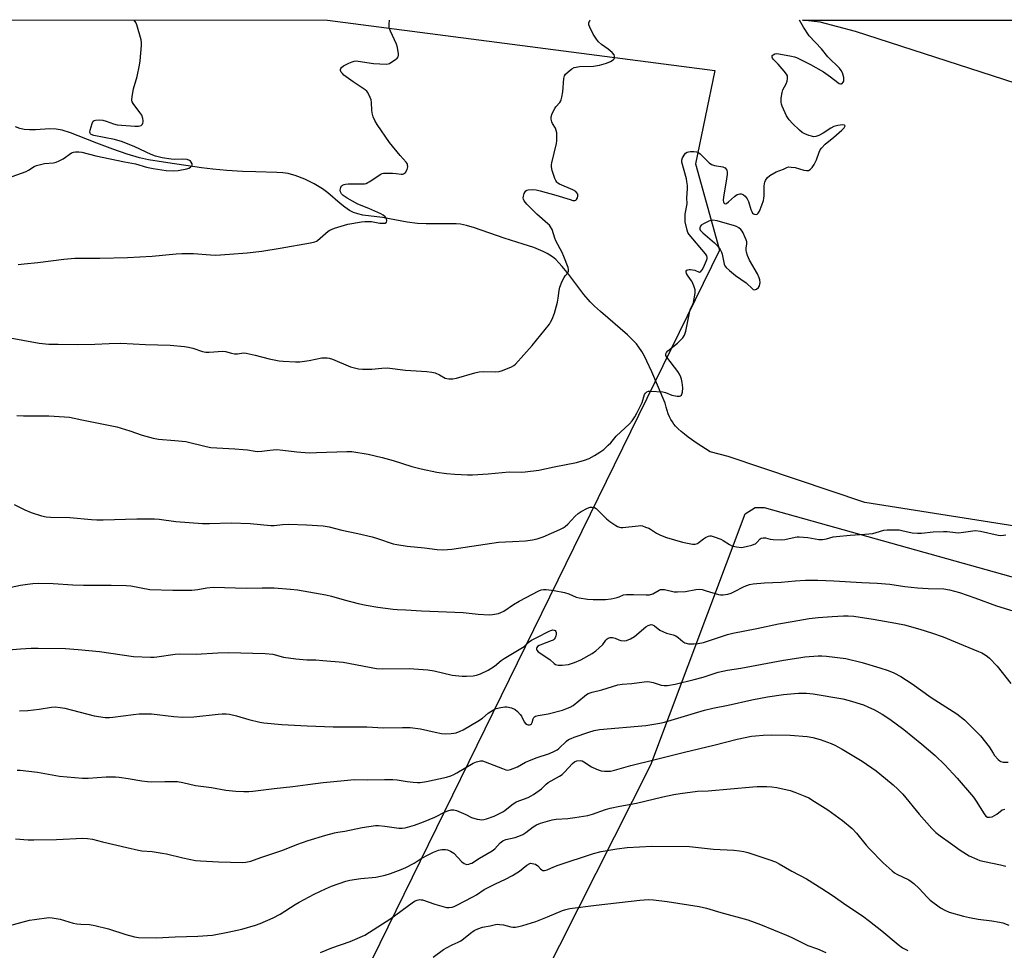
# Model space of a CAD drawing. Units: inches. Extents: x 1213771 to 1219771, y 569455 to 573455.
# Drawn here: x 1216133 to 1216541, y 573070 to 573455 of the extents above; entities that cross this region are included whole.
import ezdxf

# ---------------------------------------------------------------- set-up
doc = ezdxf.new("R2010")
doc.units = ezdxf.units.IN
doc.header["$MEASUREMENT"] = 0
for name, color, linetype in [('HYDRO-Single Line Stream', 4, 'Continuous'), ('NTRL-Farm Land', 3, 'Continuous'), ('NTRL-Pasture Land', 2, 'Continuous'), ('Undefined', 1, 'Continuous')]:
    doc.layers.add(name, color=color, linetype=linetype)

msp = doc.modelspace()

# ---------------------------------------------------------------- linework, layer by layer
at = {"layer": 'HYDRO-Single Line Stream'}
msp.add_polyline3d([(1216556.27, 573243.68, 0), (1216483.6, 573255.14, 0), (1216426.93, 573274.19, 0), (1216419.57, 573276.16, 0), (1216414.13, 573279.64, 0), (1216410.44, 573282.2, 0), (1216408.89, 573283.39, 0), (1216407.49, 573284.55, 0), (1216406.25, 573285.69, 0), (1216405.2, 573286.77, 0), (1216404.5, 573287.6, 0), (1216403.87, 573288.52, 0), (1216403.27, 573289.54, 0), (1216402.7, 573290.68, 0), (1216402.19, 573291.89, 0), (1216401.72, 573293.22, 0), (1216401.28, 573294.65, 0), (1216400.88, 573296.25, 0), (1216395.36, 573309.27, 0), (1216393.35, 573313.72, 0), (1216392.27, 573315.83, 0), (1216391.17, 573317.76, 0), (1216390.01, 573319.49, 0), (1216388.94, 573320.85, 0), (1216387.41, 573322.48, 0), (1216385.21, 573324.57, 0), (1216374.07, 573334.24, 0), (1216371.64, 573336.47, 0), (1216369.83, 573338.26, 0), (1216367.22, 573341.31, 0), (1216360.94, 573349.58, 0), (1216358.22, 573352.92, 0), (1216356.86, 573354.43, 0), (1216355.5, 573355.78, 0), (1216354.16, 573356.93, 0), (1216353.1, 573357.68, 0), (1216351.96, 573358.34, 0), (1216350.38, 573359.13, 0), (1216346.4, 573360.76, 0), (1216342.05, 573362.26, 0), (1216334.12, 573364.73, 0), (1216321.89, 573369, 0), (1216318.53, 573369.96, 0), (1216316.11, 573370.43, 0), (1216314.3, 573370.61, 0), (1216311.94, 573370.69, 0), (1216301.84, 573370.57, 0), (1216298.23, 573370.7, 0), (1216293.92, 573371.3, 0), (1216283.75, 573373.18, 0), (1216275.57, 573374.27, 0), (1216273.43, 573374.71, 0), (1216271.68, 573375.28, 0), (1216269.97, 573376.21, 0), (1216268.12, 573377.52, 0), (1216266.19, 573379.08, 0), (1216261.12, 573383.43, 0), (1216258.88, 573385.11, 0), (1216255.37, 573387.18, 0), (1216251.47, 573389.1, 0), (1216247.53, 573390.66, 0), (1216246.01, 573391.13, 0), (1216244.63, 573391.45, 0), (1216242.47, 573391.74, 0), (1216239.95, 573391.91, 0), (1216231.27, 573392.12, 0), (1216225.71, 573392.36, 0), (1216219.2, 573392.77, 0), (1216213.38, 573393.26, 0), (1216208.64, 573393.79, 0), (1216194.79, 573395.96, 0), (1216186.76, 573397.12, 0), (1216182.98, 573398.03, 0), (1216177.91, 573399.55, 0), (1216171.95, 573401.56, 0), (1216165.3, 573403.99, 0), (1216157.59, 573407.12, 0), (1216154.33, 573408.35, 0), (1216150.93, 573409.41, 0), (1216148.47, 573409.88, 0), (1216145.77, 573409.96, 0), (1216139.94, 573409.62, 0), (1216137.34, 573409.56, 0), (1216135.24, 573409.7, 0), (1216133.42, 573410.09, 0), (1216131.58, 573410.85, 0)], dxfattribs=at)
at = {"layer": 'NTRL-Farm Land'}
msp.add_lwpolyline([(1217048.27, 573273.12), (1217040.32, 573268.93), (1217036.53, 573269.29), (1217030.07, 573272.3), (1216479.71, 573450.38), (1216465.18, 573454.16), (1216457.78, 573455.06), (1217153.56, 573454.99)], close=True, dxfattribs=at)
msp.add_lwpolyline([(1216605.45, 572509.31), (1216506.79, 572539.49), (1216477.97, 572550.75), (1216322.95, 572594.92), (1216306.26, 572594.13), (1216278.75, 572576.26), (1216114.78, 572455.61), (1216109.35, 572453.41), (1216087.85, 572479.83), (1216071.82, 572500.82), (1216065.98, 572509.87), (1216062.33, 572516.03), (1216064.95, 572534.23), (1216179.01, 572774.11), (1216304.8, 572981.02), (1216342.15, 573041.84), (1216394.91, 573146.34), (1216434.01, 573250.41), (1216438.17, 573253.07), (1216441.97, 573253.09), (1216593.08, 573210.73)], dxfattribs=at)
at = {"layer": 'NTRL-Pasture Land'}
msp.add_polyline3d([(1214720.95, 573455.23, 0), (1216260.9, 573455.08, 0), (1216421.5, 573434.14, 0), (1216413.45, 573395.55, 0), (1216423.35, 573359.66, 0), (1216064.45, 572627.32, 0), (1215709.75, 572699.59, 0), (1215307.04, 573006.57, 0)], dxfattribs=at)
at = {"layer": 'Undefined'}
for points, elevation in [([(1216132.21, 573291.21), (1216134.84, 573291.07), (1216145.34, 573291.01), (1216151.88, 573290.63), (1216153.94, 573290.43), (1216159.07, 573289.45), (1216173.57, 573286.47), (1216179.05, 573284.8), (1216184.04, 573283.1), (1216188.67, 573281.76), (1216190.87, 573281.42), (1216197.61, 573280.86), (1216202.13, 573280.39), (1216210.59, 573278.28), (1216212.56, 573277.9), (1216222.56, 573277.38), (1216226.02, 573277.13), (1216227.74, 573276.96), (1216230.93, 573276.42), (1216232.06, 573276.32), (1216233.69, 573276.37), (1216236.96, 573276.88), (1216239.78, 573277.07), (1216242.34, 573276.84), (1216248.14, 573276.09), (1216253.36, 573275.77), (1216256.33, 573275.8), (1216268.95, 573276.3), (1216271.03, 573276.22), (1216277.76, 573275.14), (1216283.55, 573273.81), (1216288.11, 573272.58), (1216295.85, 573270.04), (1216299.78, 573269.03), (1216306.27, 573267.72), (1216310.19, 573267.16), (1216313.66, 573266.85), (1216318.99, 573266.57), (1216321.07, 573266.55), (1216327.57, 573266.94), (1216336.19, 573267.86), (1216341.43, 573267.76), (1216342.9, 573267.84), (1216348.48, 573268.52), (1216354.93, 573269.9), (1216364.07, 573271.69), (1216367.42, 573272.72), (1216369.34, 573273.41), (1216371.56, 573274.56), (1216373.77, 573275.94), (1216375.42, 573277.13), (1216377.3, 573278.88), (1216378.3, 573279.9), (1216380.64, 573282.56), (1216386.05, 573287.75), (1216387.22, 573289.02), (1216388.34, 573290.65), (1216389.18, 573292.16), (1216391.29, 573296.64), (1216392.32, 573299.83), (1216392.7, 573300.51), (1216393.23, 573301.01), (1216393.98, 573301.22), (1216394.84, 573301.25), (1216399.91, 573300.97), (1216401.03, 573300.7), (1216403.71, 573299.66), (1216405.91, 573299.13), (1216406.89, 573299.17), (1216407.29, 573299.33), (1216407.63, 573299.62), (1216407.86, 573300.06), (1216408.05, 573300.86), (1216408.16, 573302.61), (1216407.94, 573304.93), (1216407.68, 573306.24), (1216407.43, 573307.01), (1216406.84, 573308.26), (1216406.12, 573309.47), (1216401.6, 573315.31), (1216401.22, 573316.03), (1216401.17, 573316.7), (1216401.44, 573317.34), (1216402.01, 573317.97), (1216405.94, 573321.22), (1216407.43, 573322.57), (1216408.18, 573323.41), (1216408.92, 573324.54), (1216409.23, 573325.33), (1216409.44, 573326.17), (1216411.09, 573334.41), (1216411.44, 573335.45), (1216412.22, 573336.92), (1216412.56, 573338.04), (1216413.35, 573341.83), (1216413.38, 573342.69), (1216413.29, 573343.26), (1216412.73, 573344.95), (1216411.9, 573346.87), (1216411.45, 573347.57), (1216410.11, 573349.3), (1216409.71, 573349.99), (1216409.54, 573350.67), (1216409.64, 573351.06), (1216409.93, 573351.37), (1216410.34, 573351.58), (1216410.83, 573351.69), (1216411.4, 573351.7), (1216412.27, 573351.61), (1216413.12, 573351.41), (1216414.93, 573350.57), (1216415.13, 573350.56), (1216415.52, 573350.74), (1216416.2, 573351.55), (1216416.75, 573352.58), (1216418.01, 573355.46), (1216418.26, 573356.22), (1216418.33, 573356.73), (1216418.2, 573357.32), (1216417.61, 573358.25), (1216410.82, 573366.14), (1216410.3, 573367.06), (1216409.99, 573368.06), (1216409.24, 573371.49), (1216409.12, 573373.19), (1216409.24, 573374.62), (1216409.94, 573378.87), (1216409.87, 573381.39), (1216410.11, 573385.15), (1216410.08, 573386.53), (1216409.92, 573388.18), (1216409.7, 573389.3), (1216407.77, 573396.14), (1216407.73, 573396.97), (1216408.08, 573398.02), (1216408.98, 573399.48), (1216409.36, 573399.89), (1216409.99, 573400.31), (1216410.49, 573400.47), (1216411.34, 573400.57), (1216412.79, 573400.55), (1216413.93, 573400.43), (1216414.7, 573400.15), (1216415.37, 573399.65), (1216419.11, 573395.92), (1216420.02, 573395.22), (1216421.34, 573394.79), (1216424.8, 573394.2), (1216425.33, 573394.04), (1216425.78, 573393.79), (1216426.08, 573393.45), (1216426.39, 573392.8), (1216426.53, 573392), (1216426.55, 573391.14), (1216426.06, 573387.49), (1216425.01, 573381.79), (1216424.96, 573380.3), (1216425.06, 573379.77), (1216425.26, 573379.31), (1216425.53, 573379), (1216425.69, 573378.93), (1216426.25, 573379.09), (1216427.08, 573379.73), (1216429.66, 573382), (1216430.78, 573382.77), (1216431.27, 573382.95), (1216431.79, 573383.02), (1216432.32, 573383.01), (1216432.82, 573382.9), (1216433.31, 573382.64), (1216433.99, 573382.09), (1216434.94, 573380.96), (1216435.4, 573379.9), (1216436.42, 573376.52), (1216436.74, 573375.74), (1216437.14, 573375.07), (1216437.5, 573374.76), (1216437.91, 573374.57), (1216438.57, 573374.5), (1216438.97, 573374.62), (1216439.47, 573375.02), (1216439.98, 573375.81), (1216440.99, 573378.3), (1216441.66, 573380.26), (1216441.83, 573381.14), (1216441.95, 573382.33), (1216441.96, 573386.17), (1216442.03, 573387.33), (1216442.15, 573387.87), (1216442.44, 573388.63), (1216443.15, 573389.75), (1216444.3, 573390.64), (1216446.89, 573392.13), (1216449.93, 573393.35), (1216451.25, 573393.96), (1216452, 573394.18), (1216453.09, 573394.17), (1216454.75, 573393.91), (1216458.38, 573392.91), (1216459.48, 573392.68), (1216460.29, 573392.74), (1216460.94, 573393.08), (1216461.87, 573393.98), (1216462.64, 573395.25), (1216463.55, 573397.15), (1216464.72, 573400.35), (1216465.19, 573401.32), (1216465.64, 573402.01), (1216467.27, 573403.69), (1216470.82, 573406.53), (1216474.06, 573409.42), (1216475.04, 573410.48), (1216475.31, 573410.91), (1216475.44, 573411.28), (1216475.42, 573411.42), (1216475.23, 573411.57), (1216474.42, 573411.63), (1216472.45, 573411.32), (1216470.77, 573410.91), (1216469.52, 573410.3), (1216466.35, 573408.26), (1216464.64, 573407.28), (1216463.38, 573406.83), (1216462.35, 573406.74), (1216461.51, 573406.91), (1216460.41, 573407.3), (1216458.77, 573407.98), (1216457.73, 573408.52), (1216456.61, 573409.42), (1216453.66, 573412.2), (1216452.28, 573413.7), (1216451.13, 573415.38), (1216449.36, 573419.41), (1216449.07, 573420.23), (1216448.92, 573421.06), (1216448.99, 573422.77), (1216449.33, 573425.04), (1216449.72, 573426.11), (1216451.05, 573428.71), (1216451.48, 573429.78), (1216451.64, 573430.88), (1216451.53, 573431.94), (1216451.15, 573432.68), (1216450.25, 573433.84), (1216447.72, 573436.78), (1216445.65, 573438.94), (1216445.38, 573439.35), (1216445.22, 573439.77), (1216445.3, 573440.39), (1216445.59, 573440.71), (1216446.31, 573441.02), (1216447.15, 573441.16), (1216448.04, 573441.15), (1216453.31, 573440.17), (1216454.46, 573439.89), (1216455.27, 573439.59), (1216461.11, 573436.62), (1216466.5, 573433.57), (1216469.38, 573431.56), (1216472.39, 573429.15), (1216473.07, 573428.77), (1216473.5, 573428.63), (1216473.91, 573428.63), (1216474.29, 573428.81), (1216474.73, 573429.34), (1216474.9, 573429.82), (1216474.96, 573430.37), (1216474.89, 573431.23), (1216474.36, 573433.19), (1216473.87, 573434.23), (1216473.18, 573435.17), (1216468.29, 573439.89), (1216465.64, 573443.2), (1216460.56, 573448.59), (1216458.2, 573452.17), (1216456.53, 573455.06)], 540), ([(1216131.07, 573254.28), (1216135.51, 573252.1), (1216138.06, 573251.01), (1216142.32, 573249.63), (1216144.32, 573249.19), (1216146.04, 573249.04), (1216154.08, 573248.9), (1216163.05, 573248.07), (1216165.36, 573247.96), (1216167.97, 573247.97), (1216181.82, 573248.41), (1216189.14, 573248.38), (1216191.08, 573248.22), (1216198.11, 573247.26), (1216209.09, 573246.43), (1216212.07, 573246.44), (1216220.92, 573246.69), (1216228.81, 573246.42), (1216237.42, 573245.57), (1216238.77, 573245.61), (1216242.29, 573246.06), (1216244.89, 573246.09), (1216252.23, 573245.92), (1216259.1, 573245.42), (1216261.56, 573245.07), (1216266.89, 573243.69), (1216273.55, 573242.31), (1216279.49, 573240.89), (1216281.68, 573240.25), (1216288.19, 573238.06), (1216289.59, 573237.7), (1216293.92, 573237.02), (1216301.12, 573236.33), (1216306.43, 573235.61), (1216308.67, 573235.53), (1216310.64, 573235.62), (1216312.42, 573235.84), (1216331.77, 573238.69), (1216337.56, 573239.01), (1216343, 573239.18), (1216345.86, 573239.6), (1216347.84, 573240.01), (1216350.27, 573240.91), (1216357.28, 573243.96), (1216358.56, 573244.59), (1216359.5, 573245.22), (1216360.59, 573246.11), (1216363.61, 573249.49), (1216364.83, 573250.61), (1216366.09, 573251.39), (1216368.75, 573252.76), (1216369.85, 573253.15), (1216370.59, 573253.22), (1216371.54, 573253.07), (1216372.22, 573252.69), (1216373.3, 573251.73), (1216376.6, 573248.39), (1216377.89, 573247.2), (1216380.37, 573245.57), (1216381.15, 573245.14), (1216381.95, 573244.85), (1216382.51, 573244.78), (1216383.37, 573244.81), (1216389.75, 573245.52), (1216390.61, 573245.53), (1216391.43, 573245.41), (1216392.77, 573244.97), (1216394.08, 573244.42), (1216394.81, 573244.03), (1216397.32, 573242.35), (1216398.93, 573241.61), (1216401.42, 573240.62), (1216408.1, 573238.75), (1216410.86, 573238.1), (1216412.25, 573237.86), (1216413.31, 573237.89), (1216414.31, 573238.18), (1216415.02, 573238.62), (1216416.74, 573240.05), (1216417.66, 573240.64), (1216418.86, 573241.19), (1216419.36, 573241.29), (1216419.89, 573241.26), (1216421.24, 573240.89), (1216423.93, 573239.87), (1216424.92, 573239.34), (1216427.56, 573237.71), (1216428.57, 573237.21), (1216430.5, 573236.73), (1216432.49, 573236.52), (1216434.48, 573236.87), (1216436.75, 573237.44), (1216437.84, 573237.8), (1216438.34, 573238.06), (1216438.77, 573238.42), (1216440.28, 573240.04), (1216440.72, 573240.29), (1216441.44, 573240.46), (1216442.48, 573240.44), (1216444.45, 573239.99), (1216445.59, 573239.83), (1216449.06, 573239.62), (1216450.47, 573239.82), (1216454.74, 573240.8), (1216455.61, 573240.93), (1216456.49, 573240.95), (1216460.04, 573240.57), (1216464.64, 573239.86), (1216466.07, 573239.8), (1216467.71, 573240.08), (1216470.52, 573240.83), (1216471.97, 573241.1), (1216477.6, 573241.63), (1216483.59, 573241.97), (1216486.95, 573242.32), (1216488.3, 573242.63), (1216491.47, 573243.66), (1216492.87, 573243.85), (1216497.85, 573243.73), (1216498.96, 573243.54), (1216503.31, 573242.52), (1216505.5, 573242.35), (1216507.19, 573242.42), (1216511.93, 573242.97), (1216516.3, 573243.16), (1216517.76, 573243.1), (1216521.27, 573242.63), (1216522.44, 573242.62), (1216524.5, 573242.85), (1216528.44, 573243.45), (1216529.55, 573243.52), (1216531.53, 573243.22), (1216538.85, 573241.59), (1216539.97, 573241.46), (1216541.07, 573241.53), (1216542.14, 573241.77)], 542), ([(1216129.8, 573219.97), (1216133.67, 573220.85), (1216136.53, 573221.32), (1216138.76, 573221.57), (1216141.29, 573221.68), (1216147.17, 573221.54), (1216155.34, 573220.97), (1216159.72, 573220.8), (1216171.25, 573220.93), (1216177.42, 573220.75), (1216179.4, 573220.54), (1216187.24, 573219.09), (1216196.86, 573218.76), (1216202.69, 573218.75), (1216204.74, 573218.82), (1216207.12, 573219.11), (1216210.88, 573219.82), (1216213.55, 573220.07), (1216227.51, 573219.65), (1216233.84, 573219.81), (1216238.82, 573219.78), (1216245.65, 573219.24), (1216248.48, 573218.91), (1216260.16, 573216.87), (1216262.52, 573216.37), (1216267.78, 573214.82), (1216273.61, 573213.3), (1216276.95, 573212.63), (1216281.85, 573211.79), (1216288.13, 573210.89), (1216289.8, 573210.75), (1216293.42, 573210.7), (1216299.91, 573210.25), (1216317.14, 573209.59), (1216323.34, 573208.89), (1216327.9, 573208.61), (1216329.31, 573208.69), (1216330.97, 573208.92), (1216331.79, 573209.11), (1216332.77, 573209.48), (1216333.98, 573210.15), (1216338.06, 573212.86), (1216340.3, 573214.17), (1216348.5, 573218.48), (1216349.54, 573218.93), (1216350.42, 573219.12), (1216351.6, 573219.09), (1216354.86, 573218.62), (1216359.1, 573217.79), (1216360.97, 573217.21), (1216364.06, 573215.9), (1216365.18, 573215.59), (1216368.7, 573215.04), (1216371.08, 573214.94), (1216376.16, 573214.98), (1216378.46, 573215.23), (1216381, 573215.7), (1216381.81, 573215.97), (1216383.61, 573216.79), (1216384.91, 573217.04), (1216387.79, 573217.05), (1216392.96, 573216.84), (1216394.37, 573216.91), (1216395.77, 573217.34), (1216398.44, 573218.83), (1216398.93, 573219.03), (1216399.46, 573219.12), (1216400.58, 573219.01), (1216404.6, 573218.15), (1216406.02, 573218.06), (1216409.38, 573218.26), (1216413.66, 573219.12), (1216415.04, 573219.21), (1216416.18, 573219), (1216417.89, 573218.54), (1216422.98, 573216.97), (1216423.84, 573216.82), (1216424.94, 573216.85), (1216426.88, 573217.16), (1216428.18, 573217.53), (1216429.39, 573218.07), (1216433.65, 573220.28), (1216435.89, 573221.11), (1216437.33, 573221.47), (1216442.1, 573221.86), (1216449.01, 573222.09), (1216454.7, 573222.67), (1216459.1, 573222.97), (1216464.19, 573222.92), (1216470.76, 573222.72), (1216482.47, 573221.93), (1216488.79, 573221.64), (1216494.02, 573221.21), (1216500.28, 573220.34), (1216505.42, 573219.73), (1216509.86, 573219.49), (1216516.41, 573219.29), (1216518.79, 573218.9), (1216522.95, 573217.77), (1216529.2, 573215.65), (1216538.26, 573212.35), (1216548.64, 573209.07)], 544), ([(1216120.13, 573193.44), (1216133.64, 573194.46), (1216138.06, 573194.73), (1216141, 573194.82), (1216152.3, 573194.59), (1216157.5, 573194.21), (1216166.45, 573193.32), (1216180.51, 573191.35), (1216187.56, 573191.08), (1216189.03, 573191.08), (1216190.15, 573191.17), (1216197.8, 573192.28), (1216199.54, 573192.44), (1216206.48, 573192.28), (1216215.42, 573192.75), (1216219.84, 573192.9), (1216235.12, 573192.55), (1216238.32, 573192.21), (1216242.62, 573191.08), (1216247.74, 573190.35), (1216252.31, 573189.9), (1216256.09, 573189.86), (1216258.93, 573189.7), (1216267.42, 573188.93), (1216281.27, 573186.37), (1216283.92, 573186.25), (1216294.78, 573186.34), (1216302.53, 573185.73), (1216305.18, 573185.37), (1216312.66, 573183.61), (1216316.77, 573183.14), (1216318.54, 573183.09), (1216321.23, 573183.33), (1216322.69, 573183.58), (1216324.34, 573184.18), (1216327.57, 573185.62), (1216330.19, 573187.28), (1216332.96, 573189.64), (1216334.11, 573190.51), (1216342.4, 573195.44), (1216344.55, 573197.36), (1216345.46, 573198.02), (1216347.43, 573199.08), (1216352.74, 573201.73), (1216353.56, 573202.08), (1216354.35, 573202.3), (1216354.85, 573202.27), (1216355.26, 573202.07), (1216355.51, 573201.69), (1216355.65, 573201.2), (1216355.7, 573200.38), (1216355.6, 573199.86), (1216355.33, 573199.1), (1216354.91, 573198.46), (1216354.47, 573198.12), (1216353.69, 573197.74), (1216350, 573196.39), (1216348.67, 573195.79), (1216348.02, 573195.38), (1216347.68, 573195.05), (1216347.49, 573194.69), (1216347.49, 573194.3), (1216347.66, 573193.89), (1216348.23, 573193.3), (1216353.12, 573190.04), (1216354.87, 573188.44), (1216355.47, 573187.99), (1216355.94, 573187.8), (1216356.48, 573187.71), (1216358.23, 573187.72), (1216360.88, 573187.97), (1216363.33, 573188.81), (1216365.99, 573189.95), (1216370.67, 573192.61), (1216372.17, 573193.58), (1216373.44, 573194.69), (1216375.01, 573196.31), (1216376.3, 573198.12), (1216376.87, 573198.66), (1216377.31, 573198.93), (1216378.04, 573199.14), (1216379.07, 573199.13), (1216380.11, 573198.89), (1216381.72, 573198.14), (1216382.53, 573197.88), (1216383.86, 573197.79), (1216384.92, 573197.96), (1216386.46, 573198.64), (1216388.17, 573199.62), (1216392.91, 573203.58), (1216393.88, 573204.21), (1216394.61, 573204.47), (1216395.11, 573204.5), (1216395.59, 573204.43), (1216396.52, 573204.06), (1216398.73, 573202.22), (1216400.17, 573201.47), (1216401.45, 573200.98), (1216404.22, 573200.25), (1216405.24, 573199.87), (1216406.3, 573199.21), (1216408.15, 573197.56), (1216409.05, 573197), (1216410.54, 573196.55), (1216411.39, 573196.48), (1216412.83, 573196.49), (1216414.52, 573196.67), (1216416.71, 573197.14), (1216426.66, 573200.41), (1216428.92, 573201.02), (1216438.84, 573202.91), (1216447.92, 573204.81), (1216453.53, 573205.85), (1216460.57, 573206.98), (1216464.34, 573207.41), (1216470.12, 573207.86), (1216474.76, 573208.09), (1216476.79, 573208.11), (1216479.11, 573207.98), (1216487.07, 573206.81), (1216496.45, 573205.18), (1216500.14, 573204.39), (1216506.49, 573202.68), (1216511.3, 573201.17), (1216516.12, 573199.42), (1216524.44, 573196.06), (1216530.74, 573193.39), (1216532.09, 573192.77), (1216533.55, 573191.96), (1216534.48, 573191.36), (1216535.35, 573190.62), (1216538.55, 573187.26), (1216544.13, 573180.05)], 546), ([(1216133.27, 573168.82), (1216136.73, 573168.97), (1216141.35, 573169.49), (1216146.46, 573170.34), (1216148.04, 573170.42), (1216150.05, 573170.21), (1216152.05, 573169.85), (1216164.18, 573166.67), (1216168.78, 573166.02), (1216170.49, 573165.99), (1216171.92, 573166.09), (1216180.51, 573167.29), (1216182.84, 573167.47), (1216188.01, 573167.49), (1216197.21, 573166.43), (1216201, 573166.14), (1216205.53, 573166.31), (1216215.53, 573167.44), (1216217.21, 573167.54), (1216218.85, 573167.53), (1216220.3, 573167.34), (1216223.22, 573166.74), (1216228.36, 573165.12), (1216232.81, 573164.05), (1216234.56, 573163.8), (1216241.92, 573163.07), (1216252.51, 573162.54), (1216263.25, 573162.15), (1216277.22, 573162.12), (1216284.19, 573161.77), (1216291.95, 573161.89), (1216295.13, 573161.83), (1216299.52, 573161.26), (1216305.59, 573159.88), (1216308.15, 573159.43), (1216309.87, 573159.28), (1216312.2, 573159.36), (1216313.34, 573159.48), (1216314.2, 573159.68), (1216315.87, 573160.32), (1216317.21, 573160.95), (1216323.27, 573164.48), (1216325.12, 573165.8), (1216327.58, 573167.76), (1216329.77, 573169.25), (1216330.81, 573169.7), (1216332.72, 573170.18), (1216334.38, 573170.46), (1216335.21, 573170.45), (1216337.14, 573170), (1216338.69, 573169.37), (1216339.74, 573168.5), (1216340.84, 573167.27), (1216341.29, 573166.54), (1216342.47, 573164.18), (1216342.96, 573163.51), (1216343.66, 573163.06), (1216344.12, 573162.96), (1216344.6, 573162.96), (1216345.03, 573163.08), (1216345.49, 573163.43), (1216345.75, 573163.9), (1216346.23, 573165.48), (1216346.44, 573165.95), (1216346.77, 573166.3), (1216347.2, 573166.53), (1216348.23, 573166.81), (1216352.44, 573167.47), (1216358.29, 573169.12), (1216359.64, 573169.57), (1216361.45, 573170.32), (1216362.68, 573171), (1216367.4, 573174.91), (1216368.23, 573175.52), (1216368.93, 573175.91), (1216370.62, 573176.49), (1216374.65, 573177.51), (1216381.31, 573179.53), (1216383.01, 573179.81), (1216387.01, 573180.09), (1216392.19, 573180.78), (1216393.62, 573180.9), (1216394.49, 573180.84), (1216395.94, 573180.53), (1216399.26, 573179.37), (1216400.41, 573179.23), (1216401.85, 573179.33), (1216405, 573179.88), (1216412.95, 573181.7), (1216416.6, 573182.78), (1216422.79, 573184.76), (1216426.78, 573185.61), (1216432.28, 573186.5), (1216450, 573189.8), (1216456.27, 573190.79), (1216458.81, 573191.1), (1216464.34, 573191.55), (1216465.78, 573191.54), (1216467.77, 573191.39), (1216475.75, 573190.42), (1216482.51, 573188.8), (1216489.82, 573186.67), (1216493.3, 573185.48), (1216495.7, 573184.47), (1216498.59, 573182.96), (1216503.27, 573179.95), (1216511.09, 573174.3), (1216521.75, 573167.52), (1216524.98, 573165), (1216527.61, 573162.48), (1216531.54, 573158.38), (1216535.18, 573153.81), (1216536.8, 573151.23), (1216537.46, 573150.31), (1216538.94, 573148.58), (1216539.54, 573148.02), (1216539.98, 573147.74), (1216541.04, 573147.5), (1216543.04, 573147.52)], 548), ([(1216132.28, 573144.18), (1216133.58, 573144.2), (1216140.65, 573143.37), (1216149.84, 573141.75), (1216159.35, 573140.93), (1216161.72, 573140.87), (1216169.11, 573141.39), (1216173.05, 573141.45), (1216174.51, 573141.31), (1216178.32, 573140.74), (1216183.99, 573139.7), (1216186.3, 573139.45), (1216188.03, 573139.38), (1216193.49, 573139.47), (1216198.79, 573139.43), (1216200.96, 573139.07), (1216206.15, 573137.82), (1216212.8, 573137.03), (1216218.79, 573135.85), (1216222.86, 573135.48), (1216226.28, 573135.32), (1216228.26, 573135.35), (1216229.98, 573135.48), (1216238.84, 573136.59), (1216246.53, 573137.4), (1216252.74, 573138.28), (1216259.07, 573139.05), (1216266.42, 573139.7), (1216271.93, 573140.28), (1216277.42, 573140.25), (1216284.48, 573140.33), (1216288.01, 573140.26), (1216289.78, 573140.13), (1216293.91, 573139.5), (1216296.47, 573139.21), (1216298.18, 573139.08), (1216299.34, 573139.13), (1216301.94, 573139.53), (1216310.3, 573141.32), (1216311.98, 573141.78), (1216313.29, 573142.33), (1216314.58, 573143.02), (1216321.34, 573147.04), (1216322.68, 573147.58), (1216324.39, 573148.02), (1216325.23, 573148.02), (1216326.32, 573147.71), (1216333.44, 573144.83), (1216334.83, 573144.33), (1216335.65, 573144.2), (1216336.74, 573144.4), (1216339.71, 573145.59), (1216343.05, 573147.47), (1216344.38, 573148.09), (1216347.4, 573149.25), (1216352.92, 573151.05), (1216355.07, 573152.01), (1216356.08, 573152.61), (1216356.78, 573153.17), (1216359.96, 573156.2), (1216360.88, 573156.84), (1216361.86, 573157.38), (1216363.19, 573157.91), (1216369.26, 573159.99), (1216371.47, 573160.67), (1216373.69, 573161.02), (1216392.81, 573162.66), (1216398.72, 573163.64), (1216400.67, 573164.12), (1216414.39, 573168.29), (1216417.2, 573169.05), (1216420.58, 573169.84), (1216426.94, 573171.15), (1216436.75, 573173.39), (1216443.24, 573174.56), (1216449.9, 573175.6), (1216454.43, 573176.02), (1216456.17, 573176.08), (1216459.42, 573176.05), (1216462.18, 573175.89), (1216474.46, 573173.72), (1216477.2, 573173.04), (1216483.06, 573171.21), (1216484.92, 573170.49), (1216487.72, 573169.17), (1216490.81, 573167.37), (1216494.03, 573165.29), (1216499.83, 573160.99), (1216507.32, 573154.98), (1216512.86, 573150.26), (1216516.84, 573146.43), (1216521.96, 573140.87), (1216528.65, 573132.98), (1216529.86, 573131.3), (1216533.12, 573126.05), (1216533.84, 573125.18), (1216534.44, 573124.77), (1216534.9, 573124.64), (1216535.39, 573124.64), (1216536.4, 573124.9), (1216537.41, 573125.37), (1216538.37, 573125.93), (1216540.63, 573127.68), (1216541.72, 573128.07)], 550), ([(1216131.58, 573115.66), (1216136.8, 573115.33), (1216139.13, 573115.28), (1216148.63, 573115.49), (1216159.45, 573115.98), (1216161.48, 573115.9), (1216163.45, 573115.56), (1216167.72, 573114.5), (1216177.77, 573112.2), (1216182.52, 573111.01), (1216184, 573110.8), (1216188.24, 573110.48), (1216192.37, 573109.81), (1216194.12, 573109.46), (1216200.97, 573107.79), (1216206.22, 573106.78), (1216208.3, 573106.59), (1216215.73, 573106.16), (1216225.64, 573105.93), (1216227.11, 573105.99), (1216229.11, 573106.44), (1216233.22, 573108.01), (1216242.43, 573111.07), (1216248.27, 573113.41), (1216252.88, 573115.03), (1216260.21, 573117.21), (1216263.85, 573118.21), (1216265.2, 573118.5), (1216268.13, 573118.9), (1216275.29, 573120.48), (1216280.84, 573121.23), (1216282.02, 573121.23), (1216284.7, 573120.99), (1216290.43, 573120.15), (1216291.91, 573120.17), (1216293.07, 573120.33), (1216297.01, 573121.4), (1216300.73, 573122.75), (1216305.42, 573124.77), (1216309.74, 573126.95), (1216310.79, 573127.35), (1216312.14, 573127.7), (1216313.22, 573127.74), (1216314.34, 573127.42), (1216318.23, 573125.85), (1216320.67, 573124.62), (1216322.89, 573123.94), (1216324.03, 573123.69), (1216324.88, 573123.61), (1216325.73, 573123.71), (1216326.86, 573124.01), (1216329.95, 573125.17), (1216333.55, 573126.91), (1216334.49, 573127.53), (1216337.31, 573129.84), (1216339.16, 573131.03), (1216344.1, 573132.91), (1216345.37, 573133.52), (1216346.35, 573134.09), (1216349.65, 573136.44), (1216351.56, 573138.37), (1216352.45, 573139.09), (1216357.03, 573141.7), (1216358.13, 573142.44), (1216359.1, 573143.33), (1216362.41, 573146.99), (1216363.29, 573147.67), (1216364.27, 573148.09), (1216365.59, 573148.21), (1216366.43, 573147.99), (1216367.18, 573147.6), (1216370.34, 573145.6), (1216372.46, 573144.67), (1216374.35, 573143.97), (1216375.74, 573143.73), (1216378.26, 573143.77), (1216379.87, 573144.12), (1216386.59, 573146.18), (1216396.25, 573148.47), (1216408.86, 573151.7), (1216421.05, 573154.56), (1216430.69, 573157.04), (1216436.62, 573158.23), (1216438.34, 573158.46), (1216441.54, 573158.72), (1216445.05, 573158.84), (1216452.67, 573158.76), (1216459.78, 573158.15), (1216462.06, 573157.69), (1216465.16, 573156.89), (1216469.65, 573155.26), (1216471.27, 573154.56), (1216474.3, 573152.9), (1216482.59, 573147.92), (1216488.3, 573143.91), (1216489.93, 573142.66), (1216495.4, 573138.12), (1216497.38, 573136.36), (1216499.36, 573134.19), (1216506.19, 573125.95), (1216511.47, 573120), (1216513.09, 573118.4), (1216514.82, 573117), (1216519.13, 573113.98), (1216523.17, 573111), (1216526.93, 573108.69), (1216530.02, 573107.27), (1216531.34, 573106.78), (1216533.26, 573106.27), (1216539.86, 573104.89), (1216542.09, 573104.34)], 552), ([(1216119.8, 573077.38), (1216137.37, 573082), (1216139.43, 573082.34), (1216145.35, 573083.09), (1216146.82, 573083.03), (1216150.05, 573082.45), (1216155.53, 573080.82), (1216156.95, 573080.49), (1216158.71, 573080.3), (1216162.24, 573080.18), (1216164.53, 573079.78), (1216170.18, 573078.46), (1216177.28, 573076.03), (1216180.89, 573075.15), (1216182.6, 573074.88), (1216190.09, 573074.69), (1216197.77, 573075.11), (1216207.13, 573075.36), (1216213.19, 573075.85), (1216219.62, 573077), (1216225.41, 573078.26), (1216231.09, 573079.98), (1216233.03, 573080.69), (1216238.4, 573083.03), (1216241.3, 573084.49), (1216247.45, 573088.51), (1216249.21, 573089.54), (1216255.4, 573092.74), (1216260.11, 573095.03), (1216262.53, 573096.1), (1216268.45, 573098.15), (1216270.15, 573098.63), (1216274.67, 573099.25), (1216280.99, 573099.84), (1216284.79, 573100.69), (1216287.09, 573101.31), (1216291.52, 573102.98), (1216293.43, 573103.8), (1216296.79, 573105.68), (1216299.77, 573107.53), (1216302.99, 573109.29), (1216304.84, 573110.2), (1216306.98, 573111.04), (1216308.37, 573111.28), (1216309.78, 573111.31), (1216310.59, 573111.14), (1216311.89, 573110.64), (1216312.63, 573110.25), (1216313.32, 573109.73), (1216316.63, 573106.25), (1216317.5, 573105.48), (1216318.21, 573105.18), (1216318.7, 573105.15), (1216319.47, 573105.23), (1216320.23, 573105.44), (1216320.73, 573105.66), (1216323.86, 573107.7), (1216329.14, 573110.69), (1216330.22, 573111.6), (1216332.47, 573114.08), (1216333.57, 573114.92), (1216334.9, 573115.42), (1216338.64, 573116.25), (1216340.88, 573117.08), (1216341.93, 573117.58), (1216343.12, 573118.31), (1216346.19, 573120.67), (1216347.59, 573121.56), (1216349.2, 573122.19), (1216353.98, 573123.6), (1216355.7, 573123.91), (1216360.58, 573124.22), (1216363.5, 573124.53), (1216368.79, 573125.43), (1216370.83, 573125.96), (1216376.17, 573127.84), (1216378.09, 573128.39), (1216382.1, 573129.25), (1216388.94, 573130.45), (1216399.93, 573133.19), (1216404.54, 573134.11), (1216407.14, 573134.56), (1216414.32, 573135.46), (1216418.75, 573135.69), (1216437.18, 573137.27), (1216438.96, 573137.36), (1216443.08, 573137.39), (1216445.14, 573137.33), (1216447.21, 573137.03), (1216452.65, 573135.75), (1216454.63, 573135.11), (1216458.8, 573133.43), (1216460.38, 573132.67), (1216462.84, 573131.24), (1216468.27, 573127.73), (1216474.43, 573123.35), (1216478.42, 573119.97), (1216480.16, 573118.08), (1216484.18, 573113.09), (1216485.53, 573111.55), (1216491.29, 573105.73), (1216495.03, 573102.42), (1216495.95, 573101.69), (1216496.95, 573101.08), (1216501.93, 573098.67), (1216502.87, 573098.1), (1216504, 573097.18), (1216506.16, 573095.14), (1216509.43, 573091.55), (1216510.75, 573090.33), (1216515.01, 573087.17), (1216516.75, 573086.22), (1216518.56, 573085.39), (1216524.5, 573083.7), (1216527.08, 573083.09), (1216530.58, 573082.44), (1216536.28, 573081.71), (1216539.48, 573081.21), (1216540.91, 573080.92), (1216543.38, 573079.98)], 554), ([(1216258, 573068.56), (1216262.73, 573070.57), (1216270.34, 573073.12), (1216276.37, 573075.85), (1216287.16, 573082.77), (1216295.98, 573089.24), (1216296.99, 573089.83), (1216298.09, 573090.26), (1216299.21, 573090.52), (1216299.78, 573090.51), (1216300.34, 573090.4), (1216305.41, 573088.66), (1216310.18, 573087.32), (1216311.29, 573087.25), (1216312.64, 573087.46), (1216313.44, 573087.71), (1216314.49, 573088.2), (1216321.17, 573091.72), (1216322.67, 573092.58), (1216325.92, 573094.67), (1216327.2, 573095.38), (1216330.6, 573097.1), (1216334.67, 573099.02), (1216337.56, 573100.55), (1216340.57, 573102.39), (1216343.59, 573104.83), (1216344.76, 573105.51), (1216345.26, 573105.6), (1216345.79, 573105.56), (1216347.12, 573105.16), (1216348.04, 573104.54), (1216349.2, 573103.34), (1216349.8, 573102.84), (1216350.23, 573102.65), (1216350.91, 573102.62), (1216351.93, 573102.93), (1216354.79, 573104.18), (1216356.55, 573104.84), (1216371.21, 573109.63), (1216374.35, 573110.52), (1216380.79, 573111.53), (1216385.15, 573112.11), (1216395.33, 573112.68), (1216410.98, 573112.49), (1216420.94, 573111.46), (1216429.41, 573110.98), (1216431.75, 573110.74), (1216433.49, 573110.47), (1216435.13, 573110.04), (1216443.82, 573107.15), (1216446.55, 573106.15), (1216448.09, 573105.4), (1216453.4, 573102.27), (1216459.4, 573099.13), (1216465.87, 573095.15), (1216470.05, 573092.44), (1216476.23, 573088.05), (1216482.65, 573083.75), (1216485.55, 573081.67), (1216490.66, 573077.53), (1216497.42, 573071.9), (1216499.32, 573070.51), (1216501.41, 573069.39)], 556), ([(1216304.74, 573066.73), (1216308.99, 573069.81), (1216310.46, 573070.75), (1216312.57, 573071.78), (1216315.12, 573072.86), (1216316.16, 573073.42), (1216317.35, 573074.25), (1216320.19, 573076.63), (1216321.75, 573077.72), (1216323.25, 573078.44), (1216325.12, 573079.07), (1216328.28, 573079.65), (1216330.52, 573080.24), (1216331.31, 573080.35), (1216332.42, 573080.28), (1216333.81, 573080.06), (1216336.86, 573079.28), (1216337.69, 573079.14), (1216338.83, 573079.18), (1216340.27, 573079.39), (1216341.93, 573079.76), (1216347.21, 573081.53), (1216352.12, 573083.43), (1216358.31, 573086.04), (1216359.66, 573086.48), (1216361.31, 573086.9), (1216372.24, 573088.3), (1216390.41, 573090.34), (1216393.93, 573090.62), (1216396.06, 573090.45), (1216401.74, 573089.75), (1216414.91, 573087.69), (1216417.97, 573087.06), (1216423.89, 573085.18), (1216435.15, 573082.18), (1216440.42, 573080.19), (1216451.19, 573075.81), (1216453.43, 573074.81), (1216460.01, 573071.55), (1216463.99, 573070.1), (1216467.51, 573068.62)], 558)]:
    msp.add_lwpolyline(points, dxfattribs=dict(at, elevation=elevation))
at = {"layer": 'Undefined', "elevation": 540}
msp.add_lwpolyline([(1216420.6, 573372.09), (1216419.76, 573371.97), (1216418.94, 573371.67), (1216416.79, 573370.66), (1216415.84, 573370.04), (1216415.51, 573369.66), (1216415.25, 573369.03), (1216415.23, 573368.39), (1216415.45, 573367.95), (1216416.43, 573366.94), (1216421.39, 573362.71), (1216422.41, 573361.71), (1216423.05, 573360.95), (1216423.68, 573359.94), (1216424.2, 573358.88), (1216424.45, 573358.09), (1216425.35, 573353.95), (1216425.68, 573353.19), (1216426.21, 573352.52), (1216427.51, 573351.33), (1216430.01, 573349.25), (1216434.5, 573346.17), (1216437.03, 573343.68), (1216437.41, 573343.44), (1216437.81, 573343.32), (1216438.26, 573343.39), (1216438.72, 573343.61), (1216439.54, 573344.29), (1216439.94, 573344.98), (1216440.24, 573346.34), (1216440.18, 573347.44), (1216439.88, 573348.26), (1216439.09, 573349.85), (1216435.82, 573355.58), (1216435.02, 573357.49), (1216434.57, 573358.89), (1216434.42, 573359.73), (1216434.46, 573360.58), (1216434.7, 573362.29), (1216434.67, 573363.15), (1216434.44, 573363.96), (1216433.89, 573365.29), (1216433.16, 573366.87), (1216432.74, 573367.61), (1216432.21, 573368.23), (1216431.38, 573368.91), (1216430.47, 573369.5), (1216429.68, 573369.85), (1216422.4, 573371.86)], close=True, dxfattribs=at)
at = {"layer": 'Undefined'}
for points in [[(1216127.84, 573323.69, 538), (1216141.44, 573321.21, 538), (1216145.42, 573320.81, 538), (1216149.32, 573320.69, 538), (1216157.33, 573320.62, 538), (1216164.49, 573320.81, 538), (1216170.46, 573321.09, 538), (1216175.19, 573321.14, 538), (1216185.54, 573320.65, 538), (1216195.66, 573320.3, 538), (1216201.58, 573319.74, 538), (1216203.34, 573319.5, 538), (1216205.06, 573319.03, 538), (1216209.15, 573317.72, 538), (1216210.45, 573317.46, 538), (1216211.82, 573317.46, 538), (1216217.52, 573317.8, 538), (1216218.66, 573317.67, 538), (1216221.19, 573317, 538), (1216222.32, 573316.78, 538), (1216223.59, 573316.81, 538), (1216226.12, 573317.14, 538), (1216227.26, 573317.06, 538), (1216230.95, 573316.26, 538), (1216236.79, 573314.71, 538), (1216240.82, 573313.87, 538), (1216242.59, 573313.68, 538), (1216247.64, 573313.46, 538), (1216249.41, 573313.46, 538), (1216253.31, 573313.97, 538), (1216258.52, 573315.05, 538), (1216259.66, 573315.14, 538), (1216260.8, 573315.1, 538), (1216261.64, 573314.95, 538), (1216263.04, 573314.47, 538), (1216270.41, 573311.41, 538), (1216272.05, 573310.94, 538), (1216273.72, 573310.56, 538), (1216275.48, 573310.41, 538), (1216279.34, 573310.36, 538), (1216283.4, 573310.82, 538), (1216285.71, 573310.88, 538), (1216293.27, 573310, 538), (1216302.11, 573309.48, 538), (1216304.15, 573309.16, 538), (1216305.56, 573308.81, 538), (1216307.36, 573308.05, 538), (1216309.74, 573306.7, 538), (1216310.43, 573306.46, 538), (1216311.22, 573306.34, 538), (1216312.92, 573306.4, 538), (1216314.34, 573306.61, 538), (1216322.04, 573308.86, 538), (1216323.72, 573309.24, 538), (1216325.61, 573309.4, 538), (1216330.6, 573309.27, 538), (1216332.05, 573309.36, 538), (1216333.42, 573309.79, 538), (1216337.19, 573311.38, 538), (1216338.19, 573311.94, 538), (1216338.84, 573312.5, 538), (1216345.75, 573320.2, 538), (1216352.89, 573329.07, 538), (1216353.36, 573329.82, 538), (1216353.99, 573331.17, 538), (1216355.02, 573333.65, 538), (1216355.49, 573335.06, 538), (1216356.25, 573338.2, 538), (1216356.52, 573339.81, 538), (1216356.88, 573343.03, 538), (1216357.25, 573344.42, 538), (1216358.22, 573346.82, 538), (1216358.96, 573348.38, 538), (1216359.44, 573349.08, 538), (1216360.52, 573350.32, 538), (1216360.86, 573350.96, 538), (1216360.88, 573351.68, 538), (1216360.67, 573352.48, 538), (1216358.91, 573357.12, 538), (1216358.18, 573358.7, 538), (1216355.59, 573363.55, 538), (1216355.16, 573364.63, 538), (1216353.98, 573368.24, 538), (1216353.4, 573369.43, 538), (1216352.89, 573370.07, 538), (1216352.27, 573370.67, 538), (1216347.65, 573374.64, 538), (1216343.54, 573378.84, 538), (1216342.45, 573380.2, 538), (1216342.17, 573380.87, 538), (1216342.08, 573381.34, 538), (1216342.14, 573382.16, 538), (1216342.44, 573383.23, 538), (1216342.8, 573383.95, 538), (1216343.12, 573384.3, 538), (1216343.51, 573384.54, 538), (1216344.16, 573384.75, 538), (1216345.9, 573384.79, 538), (1216347.36, 573384.7, 538), (1216349.08, 573384.3, 538), (1216355.62, 573382.53, 538), (1216361.49, 573380.66, 538), (1216362.61, 573380.36, 538), (1216363.41, 573380.33, 538), (1216363.82, 573380.46, 538), (1216364.16, 573380.71, 538), (1216364.54, 573381.36, 538), (1216364.72, 573382.14, 538), (1216364.68, 573382.89, 538), (1216364.33, 573383.49, 538), (1216363.8, 573384.01, 538), (1216362.56, 573384.73, 538), (1216357.11, 573387.11, 538), (1216356.37, 573387.54, 538), (1216355.96, 573387.89, 538), (1216355.51, 573388.59, 538), (1216355.19, 573389.39, 538), (1216354.06, 573392.78, 538), (1216353.71, 573394.2, 538), (1216353.7, 573395.05, 538), (1216353.85, 573395.91, 538), (1216355.79, 573403.94, 538), (1216355.94, 573405.04, 538), (1216355.98, 573406.64, 538), (1216355.92, 573408.31, 538), (1216355.74, 573409.35, 538), (1216355.37, 573410.32, 538), (1216354.25, 573412.21, 538), (1216353.93, 573412.95, 538), (1216353.68, 573413.97, 538), (1216353.64, 573414.99, 538), (1216354.06, 573416.33, 538), (1216355.09, 573418.4, 538), (1216355.57, 573419.09, 538), (1216357.2, 573420.88, 538), (1216357.62, 573421.54, 538), (1216357.84, 573422.03, 538), (1216358.1, 573423.11, 538), (1216358.44, 573425.38, 538), (1216358.94, 573430.87, 538), (1216359.17, 573431.96, 538), (1216359.58, 573432.66, 538), (1216360.61, 573433.65, 538), (1216362.21, 573434.92, 538), (1216363.2, 573435.43, 538), (1216364, 573435.62, 538), (1216365.4, 573435.78, 538), (1216371.24, 573435.91, 538), (1216373.61, 573436.32, 538), (1216376.59, 573437.22, 538), (1216378.19, 573437.91, 538), (1216379.39, 573438.66, 538), (1216379.72, 573439.04, 538), (1216379.87, 573439.47, 538), (1216379.86, 573440.17, 538), (1216379.7, 573440.62, 538), (1216378.94, 573441.63, 538), (1216377.27, 573443.04, 538), (1216374.52, 573444.93, 538), (1216373.27, 573446.07, 538), (1216372.36, 573447.12, 538), (1216371.1, 573449.26, 538), (1216369.69, 573452.09, 538), (1216369.31, 573453.13, 538), (1216369.29, 573453.9, 538), (1216369.69, 573454.94, 538), (1216369.76, 573455.07, 538)], [(1216130.26, 573390.21, 534), (1216135.99, 573392.31, 534), (1216136.99, 573392.84, 534), (1216139.31, 573394.35, 534), (1216140.35, 573394.78, 534), (1216143.67, 573395.62, 534), (1216147.37, 573395.86, 534), (1216148.46, 573396.14, 534), (1216149.76, 573396.75, 534), (1216151.29, 573397.59, 534), (1216154.85, 573399.99, 534), (1216155.61, 573400.33, 534), (1216156.44, 573400.46, 534), (1216157.9, 573400.43, 534), (1216159.07, 573400.27, 534), (1216164.83, 573398.75, 534), (1216176.83, 573396.34, 534), (1216181.29, 573395.53, 534), (1216185.92, 573394.11, 534), (1216188.7, 573393.51, 534), (1216194.02, 573392.74, 534), (1216197.26, 573392.64, 534), (1216199.02, 573392.72, 534), (1216202.55, 573393.43, 534), (1216203.39, 573393.7, 534), (1216204.07, 573394.06, 534), (1216204.6, 573394.51, 534), (1216204.81, 573394.86, 534), (1216204.76, 573395.53, 534), (1216204.44, 573396.23, 534), (1216204.13, 573396.64, 534), (1216203.72, 573396.93, 534), (1216202.7, 573397.22, 534), (1216201.02, 573397.37, 534), (1216197.53, 573397.31, 534), (1216196.17, 573397.39, 534), (1216192.35, 573398.03, 534), (1216189.62, 573398.71, 534), (1216187.88, 573399.31, 534), (1216181.02, 573402.58, 534), (1216176.01, 573404.62, 534), (1216172.61, 573405.6, 534), (1216164, 573407.23, 534), (1216163, 573407.6, 534), (1216162.68, 573407.89, 534), (1216162.5, 573408.22, 534), (1216162.42, 573408.65, 534), (1216162.51, 573409.44, 534), (1216163.32, 573412.21, 534), (1216163.83, 573413.13, 534), (1216164.19, 573413.42, 534), (1216164.69, 573413.6, 534), (1216166.42, 573413.75, 534), (1216167.82, 573413.61, 534), (1216169.18, 573413.21, 534), (1216172.28, 573412.06, 534), (1216173.71, 573411.7, 534), (1216180.99, 573411.08, 534), (1216182.61, 573411.11, 534), (1216183.66, 573411.41, 534), (1216184.21, 573411.94, 534), (1216184.44, 573412.41, 534), (1216184.57, 573412.93, 534), (1216184.56, 573413.46, 534), (1216184.42, 573414.28, 534), (1216183.95, 573415.61, 534), (1216183.16, 573416.82, 534), (1216180.31, 573420.48, 534), (1216179.97, 573421.16, 534), (1216179.83, 573421.93, 534), (1216179.93, 573423.36, 534), (1216180.44, 573426.55, 534), (1216182.02, 573431.65, 534), (1216183.04, 573436.42, 534), (1216183.27, 573438.15, 534), (1216183.86, 573444.54, 534), (1216183.88, 573445.69, 534), (1216183.71, 573446.83, 534), (1216181.88, 573453.04, 534), (1216181.46, 573454.12, 534), (1216180.83, 573455.06, 534), (1216180.8, 573455.08, 534)], [(1216132.75, 573353.83, 536), (1216135.12, 573353.99, 536), (1216140.89, 573354.6, 536), (1216151.57, 573355.92, 536), (1216156.18, 573356.33, 536), (1216166.53, 573356.36, 536), (1216177.99, 573356.65, 536), (1216188.2, 573357.25, 536), (1216198.22, 573358.14, 536), (1216200.57, 573358.28, 536), (1216205.31, 573358.27, 536), (1216212.37, 573357.71, 536), (1216214.68, 573357.67, 536), (1216220.33, 573358.01, 536), (1216227.58, 573358.58, 536), (1216233.72, 573359.33, 536), (1216241.31, 573360.5, 536), (1216253.94, 573362.76, 536), (1216255.66, 573363.15, 536), (1216256.35, 573363.44, 536), (1216256.78, 573363.71, 536), (1216260.05, 573366.63, 536), (1216261.19, 573367.55, 536), (1216261.91, 573368.03, 536), (1216263.78, 573368.78, 536), (1216269.31, 573370.55, 536), (1216275.05, 573371.49, 536), (1216276.44, 573371.62, 536), (1216279.16, 573371.54, 536), (1216282.65, 573370.96, 536), (1216283.83, 573370.84, 536), (1216284.89, 573370.96, 536), (1216285.43, 573371.29, 536), (1216285.55, 573371.88, 536), (1216285.31, 573372.83, 536), (1216284.88, 573373.49, 536), (1216284.06, 573374.2, 536), (1216283.09, 573374.71, 536), (1216280.47, 573375.83, 536), (1216278.11, 573376.99, 536), (1216273.46, 573378.81, 536), (1216269.13, 573381.24, 536), (1216267.46, 573382.3, 536), (1216266.68, 573383.02, 536), (1216266.24, 573383.83, 536), (1216266.2, 573384.6, 536), (1216266.43, 573385.64, 536), (1216266.78, 573386.32, 536), (1216267.13, 573386.64, 536), (1216267.78, 573386.96, 536), (1216268.31, 573387.07, 536), (1216269.43, 573387.15, 536), (1216275.36, 573387.17, 536), (1216276.25, 573387.24, 536), (1216276.98, 573387.4, 536), (1216277.7, 573387.7, 536), (1216278.43, 573388.13, 536), (1216282.79, 573391.03, 536), (1216283.55, 573391.42, 536), (1216284.09, 573391.57, 536), (1216285.23, 573391.66, 536), (1216287.87, 573391.57, 536), (1216289.34, 573391.47, 536), (1216291.41, 573391.2, 536), (1216291.97, 573391.22, 536), (1216292.45, 573391.34, 536), (1216292.88, 573391.58, 536), (1216293.24, 573391.95, 536), (1216293.91, 573393.15, 536), (1216294.21, 573394.2, 536), (1216294.11, 573395.19, 536), (1216293.92, 573395.67, 536), (1216293.54, 573396.23, 536), (1216291.07, 573398.94, 536), (1216286.66, 573404.37, 536), (1216281.56, 573411.78, 536), (1216280.52, 573413.42, 536), (1216279.86, 573414.94, 536), (1216279.37, 573416.58, 536), (1216279.25, 573417.71, 536), (1216279.14, 573420.86, 536), (1216278.96, 573421.99, 536), (1216278.22, 573423.91, 536), (1216277.53, 573425.19, 536), (1216277.16, 573425.62, 536), (1216276.49, 573426.17, 536), (1216271.54, 573429.43, 536), (1216267.75, 573432.28, 536), (1216267.09, 573432.88, 536), (1216266.59, 573433.52, 536), (1216266.31, 573434.18, 536), (1216266.31, 573434.63, 536), (1216266.47, 573435.06, 536), (1216266.74, 573435.46, 536), (1216267.6, 573436.17, 536), (1216269.74, 573437.25, 536), (1216271.11, 573437.81, 536), (1216271.94, 573438.06, 536), (1216272.78, 573438.12, 536), (1216273.64, 573438.05, 536), (1216279.95, 573437.07, 536), (1216285.22, 573436.82, 536), (1216286.06, 573436.93, 536), (1216286.59, 573437.14, 536), (1216287.6, 573437.72, 536), (1216289.08, 573438.71, 536), (1216289.74, 573439.24, 536), (1216290.21, 573439.86, 536), (1216290.32, 573440.34, 536), (1216290.3, 573441.14, 536), (1216289.87, 573443.69, 536), (1216289.5, 573445.09, 536), (1216287.01, 573450.51, 536), (1216286.53, 573451.9, 536), (1216286.46, 573453.33, 536), (1216286.55, 573455.07, 536)]]:
    msp.add_polyline3d(points, dxfattribs=at)

doc.saveas('drawing.dxf')
